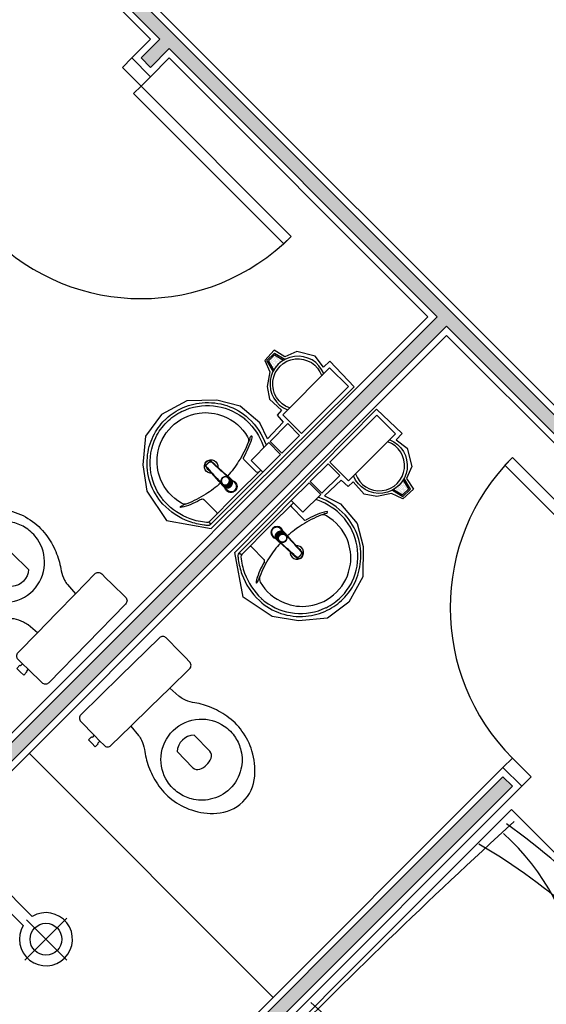
# Model space of a CAD drawing. Units: millimetres. Extents: x 44843 to 291538, y -113206 to 599.
# Drawn here: x 274035 to 274234, y -111232 to -110861 of the extents above; entities that cross this region are included whole.
import ezdxf

# ---------------------------------------------------------------- set-up
doc = ezdxf.new("R2010")
doc.units = ezdxf.units.MM
doc.header["$LTSCALE"] = 10
doc.linetypes.add('CONTINU', pattern=[0])
for name, color, linetype in [('02', 2, 'Continuous'), ('04', 4, 'Continuous'), ('EQUIP', 7, 'Continuous'), ('EQUIP_I', 13, 'Continuous'), ('HACH', 251, 'Continuous'), ('LINVISTA', 13, 'Continuous'), ('mob equip', 13, 'Continuous'), ('MOB_BemFina', 251, 'Continuous'), ('MOBIL', 7, 'Continuous'), ('MOBIL_I', 13, 'Continuous'), ('MOBILIARIO', 13, 'Continuous'), ('parede gesso', 135, 'Continuous'), ('VISTA', 1, 'Continuous')]:
    doc.layers.add(name, color=color, linetype=linetype)
doc.layers.add('VPORTS', color=9, linetype='Continuous', plot=False)

# ---------------------------------------------------------------- blocks, each defined once
blk = doc.blocks.new('janela')
at = {"layer": '02'}
for points in [[(59379.55, 8312.27), (59384.55, 8312.27), (59384.55, 8332.27), (59379.55, 8332.27)], [(59489.55, 8312.27), (59484.55, 8312.27), (59484.55, 8332.27), (59489.55, 8332.27)]]:
    blk.add_lwpolyline(points, dxfattribs=at)
for points in [[(59384.55, 8323.77), (59384.55, 8320.77), (59389.55, 8320.77), (59389.55, 8323.77)], [(59479.55, 8323.77), (59479.55, 8320.77), (59484.55, 8320.77), (59484.55, 8323.77)]]:
    blk.add_lwpolyline(points, close=True, dxfattribs=at)
at = {"layer": 'MOBILIARIO'}
for p, q in [((59484.55, 8332.27), (59384.55, 8332.27)), ((59384.55, 8312.27), (59484.55, 8312.27))]:
    blk.add_line(p, q, dxfattribs=at)
at = {"layer": 'VISTA'}
for p, q in [((59479.55, 8323.77), (59389.55, 8323.77)), ((59389.55, 8322.27), (59479.55, 8322.27)), ((59389.55, 8320.77), (59479.55, 8320.77))]:
    blk.add_line(p, q, dxfattribs=at)
blk = doc.blocks.new('A$C6EEA17A6')
at = {"layer": 'MOBIL'}
blk.add_line((1.0395, 1.97), (0.0395, 1.97), dxfattribs=at)
blk.add_lwpolyline([(0.0395, 2), (0.0395, 0), (1.0395, 0), (1.0395, 2)], close=True, dxfattribs=at)
for points in [[(0.2506, 1.8929), (0.2018, 1.6627), (0.2573, 1.4352)], [(0.906, 1.8783), (0.7624, 1.9093), (0.4638, 1.9088), (0.329, 1.8876), (0.2268, 1.8559)], [(0.2309, 1.4643), (0.5427, 1.422), (0.8735, 1.478)]]:
    blk.add_spline(points, degree=3, dxfattribs=at)
blk.add_open_spline([(0.8496, 1.9088), (0.8669, 1.8466), (0.8978, 1.7357), (0.8888, 1.6219), (0.8461, 1.4414)], degree=3, knots=[0, 0, 0, 0, 15.96428, 28.462762, 28.462762, 28.462762, 28.462762], dxfattribs=at)
at = {"layer": 'MOBIL_I'}
for p, q in [((0.4673, 1.3368), (0.5145, 0.8204)), ((0.4411, 1.3218), (0.015, 0.9663)), ((0.4554, 1.3241), (0.0477, 1.0111)), ((1.044, 1.3185), (0.4023, 1.3297)), ((1.057, 1.3068), (0.4175, 1.3161)), ((0.4805, 1.3297), (0.5352, 0.8474)), ((1.0607, 1.0486), (0.4486, 1.012)), ((0.0477, 1.0111), (0.0617, 0.8797)), ((0.5432, 0.9743), (0, 0.9289)), ((0.5604, 0.8641), (0.0393, 0.9188))]:
    blk.add_line(p, q, dxfattribs=at)
for centre, radius, start, end in [((0.766, 1.6856), 0.5471, 162.0024, 204.0291), ((0.5185, 1.1059), 0.784, 64.9659, 110.5905), ((0.5778, 1.7273), 0.3058, 293.0656, 30.3913), ((0.3259, 1.032), 0.8045, 56.0468, 96.2514), ((0.4385, 2.7173), 1.2613, 261.8128, 288.5253), ((-22.6294, 1.0823), 23.654, 357.43811, 0.58006), ((7.6782, 0.8906), 7.6335, 179.57236, 186.48274), ((0.9508, 0.9692), 0.8855, 194.2035, 273.0026), ((0.4776, 2.2712), 2.1656, 260.1853, 284.9041), ((0.5453, 2.9405), 2.9273, 260.3048, 279.2502)]:
    blk.add_arc(centre, radius, start, end, dxfattribs=at)
blk = doc.blocks.new('SAC717S2')
at = {"layer": 'EQUIP', "color": 0, "linetype": 'ByBlock'}
blk.add_lwpolyline([(0, -67.6, 0.182004), (10, -63.8, 0.098298), (15.9, -56.3, 0.085166), (18.45, -48.3, 0.08648), (18.25, -40.3, 0.067868), (16.05, -33.3, 0.06199), (12.65, -27.6, -0.060779), (11.05, -24.3, -0.023796), (10.6, -22.3), (10.28, -17.75), (20.7, -17.75, 0.424217), (22.5, -15.85), (22.5, -13.6), (22.5, -10.6), (22.5, -3.3, 0.418036), (20.7, -1.5), (0, -1.5), (-20.7, -1.5, 0.418036), (-22.5, -3.3), (-22.5, -10.6), (-23.65, -10.6), (-23.65, -10.3), (-25.25, -10.3), (-25.25, -12.1), (-25.25, -13.9), (-23.65, -13.9), (-23.65, -13.6), (-22.5, -13.6), (-22.5, -15.85, 0.424217), (-20.7, -17.75), (-10.28, -17.75), (-10.6, -22.3, -0.023796), (-11.05, -24.3, -0.060779), (-12.65, -27.6, 0.06199), (-16.05, -33.3, 0.067868), (-18.25, -40.3, 0.08648), (-18.45, -48.3, 0.085166), (-15.9, -56.3, 0.098298), (-10, -63.8, 0.182004)], format="xyb", close=True, dxfattribs=at)
at = {"layer": 'EQUIP_I'}
for p, q in [((0, -17.75), (-10.28, -17.75)), ((10.28, -17.75), (0, -17.75))]:
    blk.add_line(p, q, dxfattribs=at)
blk.add_lwpolyline([(-22.5, -13.6), (-22.5, -10.6)], dxfattribs=at)
for points in [[(0, -30.05, -0.18052), (10, -33.8, -0.167158), (14.95, -42.3, -0.1), (14.95, -48.3, -0.096291), (13, -53.3, -0.13332), (8.1, -58.3, -0.150886), (0, -60.65, -0.150886), (-8.1, -58.3, -0.13332), (-13, -53.3, -0.096291), (-14.95, -48.3, -0.1), (-14.95, -42.3, -0.167158), (-10, -33.8, -0.18052)], [(3, -47.5, 0.276984), (4.45, -45.3), (4.45, -36.8, 0.393258), (-4.45, -36.8), (-4.45, -45.3, 0.276984), (-3, -47.5, 0.2)]]:
    blk.add_lwpolyline(points, format="xyb", close=True, dxfattribs=at)
blk = doc.blocks.new('SACHS__2')
at = {"layer": 'EQUIP', "color": 0, "linetype": 'ByBlock'}
for p, q in [((42.29, 2.4), (0, 2.4)), ((0, 2.4), (0, -2.4)), ((42.29, -2.4), (0, -2.4))]:
    blk.add_line(p, q, dxfattribs=at)
blk.add_arc((52, 0), 10, 193.8865, 166.1135, dxfattribs=at)
at = {"layer": 'EQUIP_I'}
for p, q in [((52, 11.2), (52, -11.2)), ((41.6, 0), (63.2, 0))]:
    blk.add_line(p, q, dxfattribs=at)
blk.add_circle((52, 0), 6, dxfattribs=at)
blk = doc.blocks.new('1173C_p')
at = {"linetype": 'Continuous'}
for p, q in [((-0.0163, -0.0488), (-0.0165, -0.045)), ((0.0163, -0.0488), (0.0165, -0.045))]:
    blk.add_line(p, q, dxfattribs=at)
at = {"linetype": 'CONTINU', "extrusion": (0, 0, -1)}
for points in [[(-0.0198, -0.0115, -0.13189), (-0.0229, 0, -0.414011), (0, 0.0229, -0.414011), (0.0229, 0, -0.132095), (0.0198, -0.0115)], [(0.0198, -0.0078, 0.094421), (0.0213, 0, 0.414218), (0, 0.0213, 0.414225), (-0.0213, 0, 0.094419), (-0.0198, -0.0078)], [(0.0184, -0.0289, -0.025793), (0.0174, -0.0306)], [(-0.0174, -0.0305, -0.02327), (-0.0184, -0.0289), (-0.0184, -0.0288), (-0.0188, -0.0281), (-0.0184, -0.0289)], [(0.016, -0.0438, -0.004162), (0.0165, -0.045)], [(-0.0163, -0.0488, -0.000293), (-0.0129, -0.1208)]]:
    blk.add_lwpolyline(points, format="xyb", dxfattribs=at)
at = {"linetype": 'CONTINU'}
for points in [[(-0.0198, -0.0115), (-0.0198, 0.0008)], [(0, 0.0006), (0, -0.0003)], [(-0.0193, -0.0178), (-0.0148, -0.0074)], [(-0.0193, -0.0207), (-0.0193, -0.0194)], [(-0.0184, -0.0289), (-0.0184, -0.0288)], [(-0.0175, -0.0242), (-0.0175, -0.0291)], [(-0.0165, -0.0346), (-0.016, -0.0438)], [(0, -0.0292), (0, -0.0294)], [(0.0124, -0.0051), (0.0017, -0.0008)], [(0.016, -0.0438), (0.0165, -0.0346)], [(0.0184, -0.0288), (0.0184, -0.0289)], [(0.0165, -0.045), (0.016, -0.0438)]]:
    blk.add_lwpolyline(points, dxfattribs=at)
for points in [[(0.0197, -0.0221, 0.014115), (0.0197, -0.021), (0.0198, -0.0194), (0.0198, 0.0008)], [(-0.0198, -0.0115), (-0.0198, -0.0194), (-0.0198, -0.021, 0.014158), (-0.0197, -0.0221)], [(-0.0193, -0.0178, 0.022469), (-0.0193, -0.0194)], [(-0.0193, -0.0178), (-0.0193, -0.0191, 0.022422), (-0.0193, -0.0207, 0.02241), (-0.0193, -0.0223, 0.005526), (-0.0175, -0.0268)], [(-0.0184, -0.0289), (-0.0189, -0.0281), (-0.0184, -0.0288), (-0.0184, -0.0289, 0.023468), (-0.0174, -0.0305)], [(-0.0183, -0.021, 0.079202), (-0.0175, -0.0263)], [(-0.0124, -0.0051, 0.04335), (-0.0148, -0.0074)], [(-0.0124, -0.0051), (-0.0124, -0.0064, 0.0433), (-0.0148, -0.0087), (-0.0148, -0.0074)], [(0.0017, -0.0008), (0.0017, -0.0021, 0.020932), (0, -0.002, 0.02091), (-0.0017, -0.0021), (-0.0017, -0.0008), (-0.0124, -0.0051)], [(-0.0017, -0.0008, -0.02099), (0, -0.0007, -0.020996), (0.0017, -0.0008)], [(0.0148, -0.0074, 0.043592), (0.0124, -0.0051)], [(0.0193, -0.0178), (0.0148, -0.0074), (0.0148, -0.0087, 0.043556), (0.0124, -0.0064), (0.0124, -0.0051)], [(0.0193, -0.0207, -0.022421), (0.0193, -0.0223, -0.006199), (0.0174, -0.0268)], [(0.0174, -0.0263, 0.078954), (0.0183, -0.021)], [(0.0174, -0.0242), (0.0174, -0.0291, -0.013429), (0.0174, -0.03)], [(0.0174, -0.0306, 0.025781), (0.0184, -0.0289)], [(0.0193, -0.0207, 0.02241), (0.0193, -0.0191), (0.0193, -0.0178)], [(0.0193, -0.0207), (0.0193, -0.0194, 0.022418), (0.0193, -0.0178)], [(-0.0184, -0.0433), (-0.0183, -0.0455), (-0.0146, -0.1175, 0.0157), (-0.0146, -0.118)], [(-0.0129, -0.1208, 0.000292), (-0.0163, -0.0488)], [(0.0184, -0.0433), (0.0183, -0.0455), (0.0146, -0.1175, -0.0157), (0.0146, -0.118)], [(-0.0143, -0.12), (-0.0146, -0.118, -0.016453), (-0.0146, -0.1175)], [(-0.0143, -0.1201, 0.0159), (-0.0142, -0.1208)], [(0.0142, -0.1208, 0.016555), (0.0143, -0.1201), (0.0143, -0.12), (0.0145, -0.118, 0.016767), (0.0146, -0.1175)]]:
    blk.add_lwpolyline(points, format="xyb", dxfattribs=at)
for points, degree in [([(0, 0.0213), (-0.004, 0.0213), (-0.0075, 0.0203), (-0.011, 0.0188), (-0.0145, 0.0162), (-0.0175, 0.0125), (-0.0198, 0.0073), (-0.0198, 0.0008)], 7), ([(0.0198, 0.0008), (0.0198, 0.0073), (0.0175, 0.0125), (0.0145, 0.0162), (0.0109, 0.0188), (0.0075, 0.0203), (0.004, 0.0213), (0, 0.0213)], 7), ([(-0.0198, -0.0194), (-0.0198, -0.0112), (-0.0156, -0.0063), (-0.013, -0.0044), (-0.0101, -0.0019), (-0.0063, -0.0009), (-0.0034, -0.0003), (0, -0.0003)], 7), ([(-0.0189, -0.0281), (-0.0191, -0.0266), (-0.0194, -0.0252), (-0.0196, -0.0237), (-0.0197, -0.0221)], 4), ([(-0.0184, -0.0433), (-0.0187, -0.0396), (-0.0189, -0.0359), (-0.0191, -0.0323), (-0.0193, -0.029), (-0.0195, -0.0256), (-0.0197, -0.0221)], 6), ([(-0.0148, -0.0087), (-0.0158, -0.0111), (-0.0166, -0.0132), (-0.0175, -0.0151), (-0.0183, -0.0171), (-0.0193, -0.0191)], 5), ([(0, -0.0033), (-0.006, -0.0033), (-0.0116, -0.0057), (-0.0158, -0.0098), (-0.0183, -0.0152), (-0.0183, -0.021)], 5), ([(-0.0175, -0.0242), (-0.0175, -0.0192), (-0.0155, -0.0141), (-0.0115, -0.0098), (-0.0059, -0.0074), (0, -0.0074)], 5), ([(-0.0175, -0.0291), (-0.0175, -0.0238), (-0.0153, -0.0185), (-0.011, -0.0143), (-0.0055, -0.0123), (0, -0.0123)], 5), ([(0, -0.046), (-0.0056, -0.046), (-0.0111, -0.0439), (-0.0154, -0.0396), (-0.0175, -0.0343), (-0.0175, -0.0291)], 5), ([(-0.0155, -0.0296), (-0.0155, -0.0249), (-0.0136, -0.0202), (-0.0098, -0.0165), (-0.0049, -0.0146), (0, -0.0146)], 5), ([(0, -0.0446), (-0.0049, -0.0446), (-0.0098, -0.0428), (-0.0136, -0.039), (-0.0155, -0.0343), (-0.0155, -0.0296)], 5), ([(-0.0017, -0.0021), (-0.004, -0.0032), (-0.006, -0.0041), (-0.0081, -0.0049), (-0.0102, -0.0057), (-0.0124, -0.0064)], 5), ([(0, -0.0064), (-0.0027, -0.0064), (-0.0053, -0.007), (-0.0076, -0.0081), (-0.0096, -0.0095), (-0.0113, -0.0113)], 5), ([(0, -0.0003), (0.0033, -0.0003), (0.0063, -0.0009), (0.0101, -0.0019), (0.013, -0.0044), (0.0156, -0.0063), (0.0198, -0.0112), (0.0198, -0.0194)], 7), ([(0.0183, -0.021), (0.0183, -0.0152), (0.0158, -0.0098), (0.0116, -0.0057), (0.006, -0.0033), (0, -0.0033)], 5), ([(0.0113, -0.0113), (0.0096, -0.0095), (0.0076, -0.0081), (0.0052, -0.007), (0.0027, -0.0064), (0, -0.0064)], 5), ([(0, -0.0074), (0.0059, -0.0074), (0.0115, -0.0098), (0.0155, -0.0141), (0.0174, -0.0192), (0.0174, -0.0242)], 5), ([(0, -0.0123), (0.0055, -0.0123), (0.011, -0.0143), (0.0153, -0.0185), (0.0174, -0.0238), (0.0174, -0.0291)], 5), ([(0, -0.0146), (0.0049, -0.0146), (0.0097, -0.0165), (0.0136, -0.0202), (0.0155, -0.0249), (0.0155, -0.0296)], 5), ([(0, -0.046), (0.0056, -0.046), (0.0111, -0.0439), (0.0154, -0.0396), (0.0174, -0.0343), (0.0174, -0.0291)], 5), ([(0.0155, -0.0296), (0.0155, -0.0343), (0.0136, -0.039), (0.0097, -0.0428), (0.0049, -0.0446), (0, -0.0446)], 5), ([(0.0124, -0.0064), (0.0101, -0.0057), (0.0081, -0.0049), (0.006, -0.0041), (0.004, -0.0032), (0.0017, -0.0021)], 5), ([(0.0193, -0.0191), (0.0183, -0.0171), (0.0175, -0.0151), (0.0166, -0.0132), (0.0158, -0.0111), (0.0148, -0.0087)], 5), ([(0.0197, -0.0221), (0.0195, -0.0256), (0.0193, -0.029), (0.0191, -0.0323), (0.0189, -0.0359), (0.0186, -0.0396), (0.0184, -0.0433)], 6), ([(0.0188, -0.0281), (0.0191, -0.0265), (0.0193, -0.0253), (0.0195, -0.0241), (0.0196, -0.0231), (0.0197, -0.0221)], 5), ([(-0.0142, -0.1208), (-0.0136, -0.1239), (-0.0119, -0.1268), (-0.0095, -0.1293), (-0.0064, -0.1313), (-0.0032, -0.1323), (0, -0.1323)], 6), ([(-0.0131, -0.117), (-0.0129, -0.121), (-0.0091, -0.1229), (-0.0041, -0.1233), (0, -0.1233)], 4), ([(0, -0.1233), (0.0041, -0.1233), (0.0091, -0.1229), (0.0129, -0.121), (0.0131, -0.117)], 4), ([(0, -0.1323), (0.0032, -0.1323), (0.0064, -0.1313), (0.0095, -0.1293), (0.0119, -0.1268), (0.0136, -0.1239), (0.0142, -0.1208)], 6), ([(0, -0.1323), (0, -0.1323), (0, -0.1323), (0, -0.1323), (0, -0.1322), (0, -0.1321)], 5)]:
    blk.add_open_spline(points, degree=degree, dxfattribs=at)
blk = doc.blocks.new('aps_pia_pl5')
h = blk.add_hatch()
h.set_pattern_fill('DOTS', color=252, scale=0.3, style=0)
h.set_pattern_definition([(180, (-0.243112, -0.6682743), (-0.00238125, 0.0047625), [0, -0.0047625])])
edge = h.paths.add_edge_path()
edge.add_line((-0.2813, -0.6361), (-0.2431, -0.6265))
edge.add_ellipse((-0.1413, -0.6522), major_axis=(-0.0742, 0.0742), ratio=1, start_angle=30.8655, end_angle=45)
edge.add_ellipse((-0.1413, -0.6522), major_axis=(0.0742, 0.0742), ratio=1, start_angle=135, end_angle=149.1345)
edge.add_line((-0.2431, -0.6778), (-0.2813, -0.6683))
edge.add_line((-0.2813, -0.6683), (-0.2813, -0.6361))
for p, q in [((0, -0.0442), (0, -0.201)), ((-0.0171, -0.0945), (-0.0842, -0.0945)), ((0, -0.201), (0, -0.3578)), ((-0.0171, -0.3075), (-0.0842, -0.3075))]:
    blk.add_line(p, q)
at = {"color": 250}
for p, q in [((-0.2416, -0.621), (-0.2863, -0.6322)), ((-0.2863, -0.6322), (-0.2863, -0.6722)), ((-0.2863, -0.6722), (-0.2416, -0.6834))]:
    blk.add_line(p, q, dxfattribs=at)
at = {"color": 252}
for p, q in [((-0.2431, -0.6265), (-0.2813, -0.6361)), ((-0.2813, -0.6361), (-0.2813, -0.6683)), ((-0.2813, -0.6683), (-0.2431, -0.6778))]:
    blk.add_line(p, q, dxfattribs=at)
for points in [[(0, -0.419), (-0.0622, -0.419), (-0.0622, -0.324), (0, -0.324)], [(0, -0.5202), (-0.0622, -0.5202), (-0.0622, -0.4252), (0, -0.4252)], [(0, -0.7797), (-0.1, -0.7797), (-0.1, -0.5297), (0, -0.5297)]]:
    blk.add_lwpolyline(points, close=True)
for centre, radius, start, end in [((-0.172, -0.198), 0.2254, 92.3468, 140.682), ((-0.1725, -0.2288), 0.2562, 65.081, 91.955), ((-0.1763, -0.2342), 0.2628, 52.3096, 64.8213), ((-0.1394, -0.0471), 0.0231, 23.2243, 77.9201), ((-0.1257, -0.0132), 0.00195, 46.5843, 181.3407), ((-0.1079, -0.0126), 0.0197, 181.7685, 209.5159), ((-0.2612, -0.0919), 0.1529, 20.6244, 27.0531), ((-0.1537, -0.0391), 0.0401, 27.6293, 42.9931), ((-0.4492, -0.1912), 0.3725, 15.8037, 27.2783), ((-0.1763, -0.2342), 0.2628, 48.9141, 52.3096), ((-0.0101, -0.044), 0.0101, 358.6829, 50.205), ((-0.1681, -0.2051), 0.233, 139.9389, 160.6948), ((-0.4737, -0.1966), 0.3893, 12.3293, 24.0416), ((-0.0841, -0.0874), 0.00714, 199.6014, 268.7233), ((-0.0172, -0.0885), 0.00599, 270.8385, 351.5333), ((-0.1752, -0.2006), 0.2248, 161.1683, 180.0929), ((-0.4428, -0.1971), 0.3593, 2.3817, 13.4577), ((-0.1752, -0.2014), 0.2248, 179.9071, 198.8317), ((-0.4428, -0.2049), 0.3593, 346.5423, 357.6208), ((-0.1681, -0.1969), 0.233, 199.3052, 220.0611), ((-0.4737, -0.2054), 0.3893, 335.9584, 347.6707), ((-0.4492, -0.2108), 0.3725, 332.7217, 344.1963), ((-0.0841, -0.3146), 0.00714, 91.2767, 160.3986), ((-0.0172, -0.3135), 0.00599, 8.4667, 89.1615), ((-0.172, -0.204), 0.2254, 219.318, 267.6532), ((-0.1394, -0.3549), 0.0231, 282.0799, 336.7757), ((-0.2612, -0.3101), 0.1529, 332.9469, 339.3756), ((-0.1725, -0.1732), 0.2562, 268.045, 294.919), ((-0.1079, -0.3894), 0.0197, 150.4841, 178.2315), ((-0.1257, -0.3888), 0.00195, 178.6593, 313.4157), ((-0.1537, -0.3629), 0.0401, 317.0069, 332.3707), ((-0.1763, -0.1678), 0.2628, 295.1787, 295.6602)]:
    blk.add_arc(centre, radius, start, end)
at = {"color": 13}
for centre, radius, start, end in [((-0.1805, -0.2029), 0.1849, 113.4729, 142.4355), ((-0.1817, -0.2011), 0.1828, 75.0345, 113.3354), ((-0.1829, -0.2002), 0.1813, 142.6439, 180.2602), ((-0.1528, -0.201), 0.0255, 34.9422, 325.0926), ((-0.1528, -0.201), 0.0164, 58.1438, 126.6778), ((-0.1829, -0.2018), 0.1813, 179.7398, 217.3561), ((-0.1528, -0.201), 0.0164, 233.2406, 289.4036), ((-0.1528, -0.201), 0.0164, 301.3324, 301.9598), ((-0.1805, -0.1991), 0.1849, 217.5645, 246.5271), ((-0.1817, -0.2009), 0.1828, 246.6646, 284.9655), ((-0.1413, -0.6522), 0.095, 64.2375, 295.7625)]:
    blk.add_arc(centre, radius, start, end, dxfattribs=at)
at = {"color": 250, "extrusion": (0, 0, -1)}
blk.add_ellipse((-0.1413, -0.6522), major_axis=(-0.0742, 0.0742), ratio=1, start_param=9.806016, end_param=13.755929, dxfattribs=at)
at = {"layer": 'MOB_BemFina'}
for p, q in [((-0.0113, -0.0486), (-0.0113, -0.201)), ((-0.0073, -0.0468), (-0.0029, -0.0468)), ((-0.0113, -0.201), (-0.0113, -0.324))]:
    blk.add_line(p, q, dxfattribs=at)
for centre, radius, start, end in [((-0.1681, -0.2051), 0.222, 97.7107, 160.6831), ((-0.172, -0.198), 0.2145, 92.3568, 96.9303), ((-0.1725, -0.2288), 0.2452, 65.0868, 91.9463), ((-0.1763, -0.2342), 0.2518, 50.3606, 64.8157), ((-0.0208, -0.0483), 0.00953, 358.4764, 57.292), ((-0.0072, -0.05), 0.0032, 92.1883, 161.5515), ((-0.0029, -0.049), 0.00223, 10.4987, 89.8901), ((-0.1752, -0.2006), 0.2139, 161.1804, 180.0929), ((-0.1752, -0.2014), 0.2139, 179.9071, 198.8196), ((-0.1681, -0.1969), 0.222, 199.3169, 262.2893), ((-0.1725, -0.1732), 0.2452, 268.0537, 294.9132), ((-0.1763, -0.1678), 0.2518, 295.1843, 296.862), ((-0.172, -0.204), 0.2145, 263.0697, 267.6432)]:
    blk.add_arc(centre, radius, start, end, dxfattribs=at)
at = {"rotation": 270}
blk.add_blockref('1173C_p', (-0.047, -0.201), dxfattribs=at)

msp = doc.modelspace()

# ---------------------------------------------------------------- hatches: boundary and pattern name
at = {"layer": 'HACH'}
h = msp.add_hatch(dxfattribs=at)
h.set_pattern_fill('HONEY,_O', color=253, scale=125)
h.set_pattern_definition([(0, (279498.144, -113119.91), (23.4375, 13.531647), [15.625, -31.25]), (120, (279498.144, -113119.91), (-23.4375, 13.531647), [15.625, -31.25]), (60, (279498.144, -113119.91), (5e-08, 27.063294), [-31.25, 15.625])])
h.paths.add_polyline_path([(274510.562, -112833.298), (274458.751, -112762.649), (271923.086, -112762.649, -0.4142136), (271773.086, -112612.649), (271773.086, -111188.425), (271673.086, -111188.425, 0.4142136), (271483.086, -111378.425), (271483.086, -112612.649, 0.4142136), (271923.086, -113052.649), (274395.221, -113052.649, 0.603993)])
at = {"layer": 'parede gesso'}
h = msp.add_hatch(dxfattribs=at)
h.set_pattern_fill('HONEY', color=256, scale=12, style=0)
h.set_pattern_definition([(0, (273932.3921, -110973.2374), (2.25, 1.299038), [1.5, -3]), (120, (273932.3921, -110973.2374), (-2.25, 1.299038), [1.5, -3]), (60, (273932.3921, -110973.2374), (5e-09, 2.598076), [-3, 1.5])])
h.paths.add_polyline_path([(273935.928, -110709.658), (273932.392, -110713.194), (274087.94, -110868.742), (274080.869, -110875.813), (274084.405, -110879.349), (274091.476, -110872.277), (274192.436, -110973.237), (274195.971, -110969.702)])
h = msp.add_hatch(dxfattribs=at)
h.set_pattern_fill('HONEY', color=256, scale=12, style=0)
h.set_pattern_definition([(0, (273870.5049, -111296.7388), (2.25, 1.299038), [1.5, -3]), (120, (273870.5049, -111296.7388), (-2.25, 1.299038), [1.5, -3]), (60, (273870.5049, -111296.7388), (5e-09, 2.5980762), [-3, 1.5])])
h.paths.add_polyline_path([(274017.23, -110946.524), (274013.694, -110942.988), (273870.505, -111086.177), (273874.04, -111089.713)])
h.paths.add_polyline_path([(274220.72, -111150.014), (274217.185, -111146.479), (274070.46, -111293.203), (274073.996, -111296.739)])
h = msp.add_hatch(dxfattribs=at)
h.set_pattern_fill('HONEY', color=256, scale=12, style=0)
h.set_pattern_definition([(0, (273971.465, -111197.7438), (2.25, 1.299038), [1.5, -3]), (120, (273971.465, -111197.7438), (-2.25, 1.299038), [1.5, -3]), (60, (273971.465, -111197.7438), (5e-09, 2.5980762), [-3, 1.5])])
h.paths.add_polyline_path([(274195.971, -110969.702), (274192.436, -110973.237), (273971.465, -111194.208), (273975.001, -111197.744), (274195.971, -110976.773), (274291.431, -111072.232), (274284.36, -111079.303), (274287.895, -111082.839), (274294.966, -111075.768), (274397.375, -111178.176), (274400.91, -111174.641)])

# ---------------------------------------------------------------- linework, layer by layer
at = {"layer": '02'}
for points in [[(274084.405, -110882.884), (274080.869, -110886.42), (274073.798, -110879.349), (274077.334, -110875.813)], [(274224.256, -111150.014), (274227.791, -111146.479), (274220.72, -111139.408), (274217.185, -111142.943)]]:
    msp.add_lwpolyline(points, dxfattribs=at)
for points in [[(274137.438, -110942.988), (274080.869, -110886.42), (274078.041, -110889.248), (274134.609, -110945.817)], [(274220.72, -111026.27), (274277.289, -111082.839), (274274.46, -111085.667), (274217.892, -111029.099)]]:
    msp.add_lwpolyline(points, close=True, dxfattribs=at)
at = {"layer": '04'}
for p, q in [((273935.928, -110706.123), (274404.446, -111174.641)), ((273928.857, -110713.194), (274084.405, -110868.742)), ((274084.405, -110868.742), (274077.334, -110875.813)), ((274077.334, -110875.813), (274084.405, -110882.884)), ((274091.476, -110875.813), (274084.405, -110882.884)), ((274091.476, -110875.813), (274188.9, -110973.237)), ((274188.9, -110973.237), (273967.929, -111194.208)), ((274195.971, -110980.308), (273975.001, -111201.279)), ((274195.971, -110980.308), (274287.895, -111072.232)), ((274217.185, -111142.943), (274066.924, -111293.203)), ((274217.185, -111142.943), (274224.256, -111150.014)), ((274224.256, -111150.014), (274073.996, -111300.274))]:
    msp.add_line(p, q, dxfattribs=at)
at = {"layer": 'LINVISTA'}
msp.add_line((274038.64, -111137.64), (274130.564, -111229.564), dxfattribs=at)
for centre, start, end in [((274080.869, -110886.42), 225, 315), ((274277.289, -111082.839), 135, 225)]:
    msp.add_arc(centre, 80, start, end, dxfattribs=at)
at = {"layer": 'parede gesso'}
for points in [[(273935.928, -110709.658), (273932.392, -110713.194), (274087.94, -110868.742), (274080.869, -110875.813), (274084.405, -110879.349), (274091.476, -110872.277), (274192.436, -110973.237), (273971.465, -111194.208), (273975.001, -111197.744), (274195.971, -110976.773), (274291.431, -111072.232), (274284.36, -111079.303), (274287.895, -111082.839), (274294.966, -111075.768), (274397.375, -111178.176), (274400.91, -111174.641)], [(274220.72, -111150.014), (274217.185, -111146.479), (274070.46, -111293.203), (274073.996, -111296.739)]]:
    msp.add_lwpolyline(points, close=True, dxfattribs=at)
at = {"layer": 'VPORTS'}
for points in [[(274161.153, -110999.642), (274152.018, -110989.956), (274149.578, -110992.245), (274146.425, -110988.124), (274139.561, -110986.395), (274135.036, -110988.328), (274130.968, -110985.784), (274127.408, -110989.701), (274129.392, -110994.025), (274128.324, -110999.52), (274129.188, -111004.302), (274133.764, -111008.473), (274132.086, -111010.355), (274134.425, -111013.001), (274128.476, -111019.258), (274125.553, -111013.222), (274118.157, -111006.899), (274109.416, -111004.657), (274098.051, -111004.881), (274088.503, -111010.083), (274082.483, -111018.164), (274081.497, -111029.017), (274083.021, -111038.94), (274090.372, -111049.928), (274107.237, -111053.022), (274161.153, -110999.642)], [(274169.567, -111008.056), (274179.253, -111017.19), (274176.964, -111019.631), (274181.085, -111022.784), (274182.814, -111029.648), (274180.881, -111034.173), (274183.425, -111038.241), (274179.508, -111041.8), (274175.183, -111039.817), (274169.689, -111040.885), (274164.907, -111040.021), (274160.736, -111035.445), (274158.853, -111037.123), (274156.208, -111034.783), (274149.951, -111040.733), (274155.987, -111043.656), (274162.31, -111051.052), (274164.552, -111059.793), (274164.328, -111071.158), (274159.125, -111080.706), (274151.044, -111086.726), (274140.192, -111087.712), (274130.268, -111086.188), (274119.281, -111078.837), (274116.187, -111061.972), (274169.567, -111008.056)]]:
    msp.add_lwpolyline(points, close=True, dxfattribs=at)

# ---------------------------------------------------------------- block references
at = {"rotation": 314.9999999992601}
msp.add_blockref('janela', (226107.689, -75117.584), dxfattribs=at)
at = {"layer": 'EQUIP', "xscale": -1, "rotation": 225.7037012990155}
msp.add_blockref('SAC717S2', (274061.642, -111097.284), dxfattribs=at)
at = {"layer": 'EQUIP'}
for name, p, rotation in [('SAC717S2', (274071.925, -111107.567), 44.29629870113757), ('SACHS__2', (274008.235, -111170.874), 315.0000000016068)]:
    msp.add_blockref(name, p, dxfattribs=dict(at, rotation=rotation))
at = {"layer": 'EQUIP', "xscale": 99.99999999999629, "yscale": 100, "zscale": 100, "rotation": 134.9999999980132}
msp.add_blockref('A$C6EEA17A6', (274293.917, -111232.353), dxfattribs=at)
at = {"layer": 'mob equip', "color": 0, "yscale": 100, "zscale": 100}
for p, xscale, rotation in [((274103.802, -111054.694), -99.9999999999964, 134.9999999996168), ((274114.515, -111065.407), 100.0000000000014, 135.0000000005572)]:
    msp.add_blockref('aps_pia_pl5', p, dxfattribs=dict(at, xscale=xscale, rotation=rotation))

doc.saveas('drawing.dxf')
